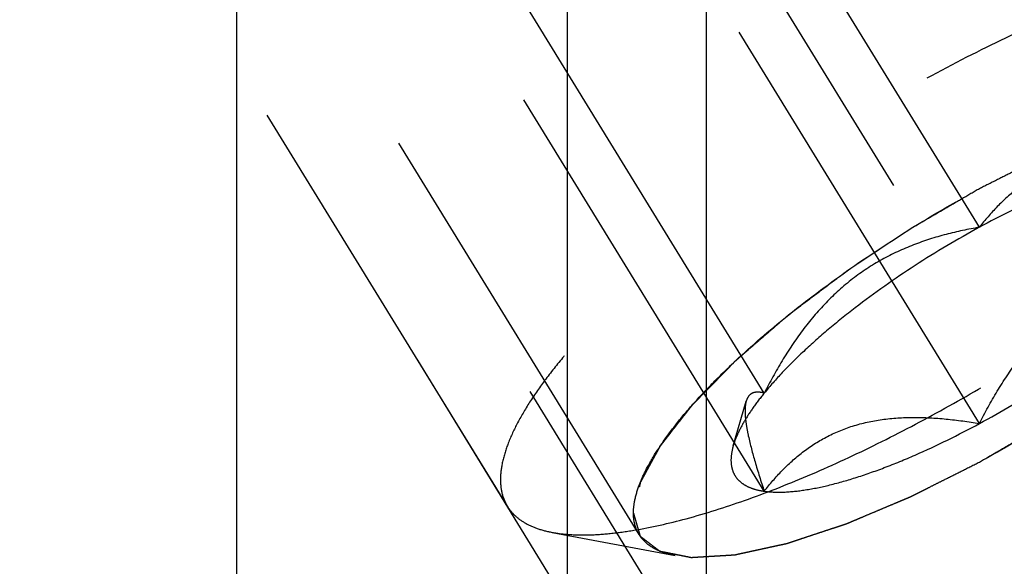
# Model space of a CAD drawing. Units: millimetres. Extents: x 0 to 420, y 0 to 297.
# Drawn here: x 154 to 159, y 146 to 149 of the extents above; entities that cross this region are included whole.
import ezdxf

# ---------------------------------------------------------------- set-up
doc = ezdxf.new("R2010")
doc.units = ezdxf.units.MM
doc.header["$LTSCALE"] = 23.1
doc.linetypes.add('CENTER', pattern=[0.6, 0.375, -0.075, 0.075, -0.075])
doc.linetypes.add('HIDDEN', pattern=[0.2, 0.1, -0.1])
doc.layers.get('0').update_dxf_attribs({"linetype": 'CONTINUOUS'})
for name, color, linetype in [('10010060_HP_HL', 7, 'CONTINUOUS'), ('30578430_AXIS', 7, 'CONTINUOUS'), ('30578430_CL', 7, 'CONTINUOUS'), ('30578430_DIM', 7, 'CONTINUOUS'), ('30578430_HL', 7, 'CONTINUOUS'), ('606715007-000-00-ED1_CL', 7, 'CONTINUOUS')]:
    doc.layers.add(name, color=color, linetype=linetype)
doc.styles.get("Standard").update_dxf_attribs({"font": 'TXT.SHX', "width": 0.7})
doc.dimstyles.new('DIMSTYLE_1', dxfattribs={"dimtxt": 3.5, "dimasz": 3.5, "dimexe": 0.18, "dimexo": 0.0625, "dimgap": 0.09, "dimtad": 1, "dimdec": 3, "dimdsep": 46, "dimtxsty": 'STANDARD', "dimblk": '_FILLED', "dimblk1": '_FILLED', "dimblk2": '_FILLED', "dimcen": 0.09, "dimclrt": 2, "dimadec": 0, "dimazin": 0, "dimtp": 0.1, "dimtm": 0.1, "dimtfac": 1, "dimtdec": 3, "dimtofl": 0, "dimtmove": 0, "dimatfit": 3, "dimldrblk": '_FILLED', "dimfxl": 1, "dimtolj": 1, "dimarcsym": 0})
doc.dimstyles.get("Standard").update_dxf_attribs({"dimtxt": 3.5, "dimasz": 3.5, "dimexe": 0.18, "dimexo": 0.0625, "dimgap": 0.09, "dimtad": 1, "dimdec": 3, "dimdsep": 46, "dimtxsty": 'STANDARD', "dimblk": '_FILLED', "dimblk1": '_FILLED', "dimblk2": '_FILLED', "dimcen": 0.09, "dimclrt": 2, "dimadec": 0, "dimazin": 0, "dimtol": 1, "dimtp": 0.005, "dimtm": 0.005, "dimtfac": 1, "dimtdec": 3, "dimtofl": 0, "dimtmove": 0, "dimatfit": 3, "dimldrblk": '_FILLED', "dimfxl": 1, "dimtolj": 1, "dimarcsym": 0})

# ---------------------------------------------------------------- blocks, each defined once
blk = doc.blocks.new('_FILLED')
at = {"color": 0, "linetype": 'BYBLOCK'}
blk.add_solid([(0, 0), (-1, 0.125), (-1, -0.125)], dxfattribs=at)
blk = doc.blocks.new('*D7')
at = {"layer": '30578430_DIM', "color": 3, "linetype": 'CONTINUOUS'}
for p, q in [((69.1195, 170.2594), (69.1195, 176.2594)), ((69.1195, 176.2594), (69.1195, 164.2594)), ((197.5195, 170.2594), (67.6195, 170.2594)), ((69.1195, 142.3679), (69.1195, 164.2594)), ((197.5195, 158.2594), (67.6195, 158.2594)), ((69.1195, 158.2594), (69.1195, 142.3679))]:
    blk.add_line(p, q, dxfattribs=at)
at = {"layer": '30578430_DIM', "color": 3, "linetype": 'CONTINUOUS', "xscale": 3.5, "yscale": 3.5, "zscale": 3.5}
for p, rotation in [((69.1195, 170.2594), 270), ((69.1195, 158.2594), 90)]:
    blk.add_blockref('_FILLED', p, dxfattribs=dict(at, rotation=rotation))
at = {"layer": '30578430_DIM', "color": 2, "linetype": 'CONTINUOUS', "insert": (64.7445, 154.6179), "char_height": 3.5, "width": 12.25, "attachment_point": 3, "rotation": 90, "line_spacing_factor": 0.9}
blk.add_mtext('M12x1', dxfattribs=at)

msp = doc.modelspace()

# ---------------------------------------------------------------- linework, layer by layer
at = {"layer": '10010060_HP_HL', "color": 6, "linetype": 'HIDDEN'}
for p, q in [((158.8195, 147.5081), (157.3195, 149.9495)), ((157.1069, 145.9623), (154.7369, 149.8197)), ((156.4444, 146.1045), (154.5644, 149.1644)), ((157.7369, 146.674), (156.2369, 149.1154)), ((158.8195, 146.5208), (157.3195, 148.9622)), ((157.7369, 146.1803), (156.2369, 148.6217)), ((157.5809, 146.4091), (157.646, 146.6333)), ((156.6696, 145.9734), (157.288, 145.8568))]:
    msp.add_line(p, q, dxfattribs=at)
for points, knots in [([(160.7045, 148.722), (160.6924, 148.7416), (160.6604, 148.7787), (160.595, 148.82), (160.5131, 148.8484), (160.4154, 148.8643), (160.3024, 148.8679), (160.175, 148.8592), (160.034, 148.8383), (159.8806, 148.8053), (159.7161, 148.7606), (159.4768, 148.6834), (159.1609, 148.5594), (158.7718, 148.3766), (158.3757, 148.1617), (157.9861, 147.9219), (157.6161, 147.6654), (157.2782, 147.4008), (157.0259, 147.1751), (156.85, 146.9967), (156.7366, 146.8704), (156.6387, 146.7487), (156.5573, 146.6327), (156.4928, 146.5234), (156.4459, 146.4214), (156.417, 146.3275), (156.4094, 146.2668), (156.4094, 146.2386)], [0, 0, 0, 0, 0.012994, 0.027067, 0.04305, 0.061467, 0.082591, 0.106529, 0.133274, 0.162736, 0.194768, 0.229179, 0.304178, 0.385596, 0.470969, 0.557655, 0.642954, 0.724228, 0.799018, 0.833304, 0.8652, 0.894517, 0.921108, 0.944892, 0.965862, 0.98414, 1, 1, 1, 1]), ([(156.6696, 145.9734), (156.6982, 145.968), (156.7596, 145.9608), (156.8575, 145.9594), (156.9659, 145.9669), (157.1302, 145.9897), (157.357, 146.0415), (157.6485, 146.1342), (157.9627, 146.2576), (158.292, 146.4088), (158.6284, 146.5843), (158.9637, 146.7798), (159.2895, 146.9905), (159.5981, 147.2112), (159.8818, 147.4367), (160.1339, 147.6612), (160.3483, 147.8794), (160.4971, 148.0582), (160.5916, 148.1946), (160.6473, 148.2879), (160.6903, 148.3758), (160.7116, 148.4339), (160.7197, 148.4618)], [0, 0, 0, 0, 0.017669, 0.037474, 0.059468, 0.083644, 0.138278, 0.200601, 0.269443, 0.343378, 0.420802, 0.499999, 0.579196, 0.65662, 0.730555, 0.799397, 0.861721, 0.916355, 0.940531, 0.962525, 0.982329, 1, 1, 1, 1]), ([(157.0787, 146.0701), (157.0787, 146.0942), (157.0857, 146.1465), (157.1119, 146.2272), (157.1543, 146.3152), (157.2125, 146.4097), (157.2858, 146.51), (157.3738, 146.6151), (157.4756, 146.7241), (157.6329, 146.8775), (157.8571, 147.0704), (158.1552, 147.2942), (158.4782, 147.5079), (158.8139, 147.7033), (159.1496, 147.873), (159.4723, 148.0106), (159.7294, 148.0975), (159.9193, 148.1455), (160.0457, 148.1692), (160.1604, 148.182), (160.2624, 148.1838), (160.351, 148.1744), (160.4255, 148.1538), (160.4854, 148.1216), (160.5294, 148.0771), (160.5554, 148.0211), (160.5602, 147.98), (160.5602, 147.9589)], [0, 0, 0, 0, 0.016463, 0.035601, 0.057716, 0.08292, 0.111189, 0.142403, 0.176375, 0.212865, 0.292232, 0.377916, 0.466974, 0.556293, 0.642749, 0.723359, 0.795447, 0.827602, 0.856869, 0.883101, 0.90624, 0.926344, 0.943646, 0.958651, 0.972227, 0.98559, 1, 1, 1, 1]), ([(160.5602, 147.9589), (160.5574, 147.9685), (160.5533, 147.9829), (160.5477, 148.0022), (160.5436, 148.0166), (160.5394, 148.0311), (160.536, 148.0431), (160.5332, 148.0528), (160.5315, 148.0588), (160.5301, 148.0636), (160.5291, 148.0672), (160.5283, 148.0702), (160.5275, 148.0726), (160.5273, 148.0746), (160.5254, 148.0755), (160.5235, 148.0772), (160.5209, 148.0791), (160.5178, 148.0815), (160.5137, 148.0846), (160.5086, 148.0885), (160.5004, 148.0948), (160.4902, 148.1026), (160.4779, 148.112), (160.4656, 148.1214), (160.4554, 148.1292), (160.4472, 148.1355), (160.4411, 148.1402), (160.436, 148.1441), (160.4324, 148.1469), (160.4303, 148.1484), (160.4291, 148.1498), (160.4263, 148.15), (160.423, 148.1508), (160.4172, 148.1519), (160.4089, 148.1536), (160.3989, 148.1556), (160.3856, 148.1582), (160.369, 148.1616), (160.3491, 148.1656), (160.3291, 148.1695), (160.3125, 148.1729), (160.2992, 148.1755), (160.2893, 148.1775), (160.2809, 148.1792), (160.2752, 148.1804), (160.2718, 148.181), (160.2696, 148.1817), (160.2658, 148.1813), (160.2614, 148.1811), (160.2533, 148.1805), (160.242, 148.1799), (160.2283, 148.1791), (160.21, 148.178), (160.1872, 148.1766), (160.1598, 148.175), (160.1325, 148.1733), (160.1096, 148.1719), (160.0914, 148.1708), (160.0777, 148.17), (160.0663, 148.1693), (160.0583, 148.1689), (160.0537, 148.1685), (160.0505, 148.1686), (160.0462, 148.1674), (160.0408, 148.1663), (160.0312, 148.1642), (160.0175, 148.1612), (160.0011, 148.1576), (159.9792, 148.1529), (159.9519, 148.1469), (159.9191, 148.1397), (159.8862, 148.1326), (159.8589, 148.1266), (159.837, 148.1218), (159.8206, 148.1183), (159.8069, 148.1153), (159.7974, 148.1132), (159.7919, 148.112), (159.788, 148.1113), (159.7831, 148.1095), (159.7769, 148.1075), (159.766, 148.1039), (159.7504, 148.0987), (159.7317, 148.0925), (159.7067, 148.0843), (159.6755, 148.074), (159.6381, 148.0616), (159.6007, 148.0492), (159.5695, 148.0389), (159.5445, 148.0306), (159.5258, 148.0245), (159.5102, 148.0193), (159.4993, 148.0157), (159.4931, 148.0136), (159.4885, 148.0123), (159.4833, 148.0099), (159.4766, 148.0071), (159.4647, 148.0021), (159.4478, 147.995), (159.4275, 147.9864), (159.4004, 147.975), (159.3666, 147.9607), (159.326, 147.9436), (159.2854, 147.9264), (159.2515, 147.9122), (159.2244, 147.9007), (159.2041, 147.8922), (159.1872, 147.885), (159.1754, 147.8801), (159.1686, 147.8771), (159.1636, 147.8752), (159.1581, 147.8723), (159.151, 147.8688), (159.1384, 147.8624), (159.1205, 147.8534), (159.099, 147.8426), (159.0703, 147.8282), (159.0345, 147.8101), (158.9772, 147.7813), (158.9055, 147.7452), (158.8481, 147.7164), (158.8195, 147.7019)], [0, 0, 0, 0, 0.03125, 0.046875, 0.0625, 0.078125, 0.09375, 0.101562, 0.109375, 0.113281, 0.117188, 0.121094, 0.123047, 0.125, 0.126953, 0.128906, 0.132812, 0.136719, 0.140625, 0.148438, 0.15625, 0.171875, 0.1875, 0.203125, 0.21875, 0.226562, 0.234375, 0.242188, 0.246094, 0.248047, 0.25, 0.251953, 0.253906, 0.257812, 0.265625, 0.273438, 0.28125, 0.296875, 0.3125, 0.328125, 0.34375, 0.351562, 0.359375, 0.367188, 0.371094, 0.373047, 0.375, 0.376953, 0.378906, 0.382812, 0.390625, 0.398438, 0.40625, 0.421875, 0.4375, 0.453125, 0.46875, 0.476562, 0.484375, 0.492188, 0.496094, 0.498047, 0.5, 0.501953, 0.503906, 0.507812, 0.515625, 0.523438, 0.53125, 0.546875, 0.5625, 0.578125, 0.59375, 0.601562, 0.609375, 0.617188, 0.621094, 0.623047, 0.625, 0.626953, 0.628906, 0.632812, 0.640625, 0.648438, 0.65625, 0.671875, 0.6875, 0.703125, 0.71875, 0.726562, 0.734375, 0.742188, 0.746094, 0.748047, 0.75, 0.751953, 0.753906, 0.757812, 0.765625, 0.773438, 0.78125, 0.796875, 0.8125, 0.828125, 0.84375, 0.851562, 0.859375, 0.867188, 0.871094, 0.873047, 0.875, 0.876953, 0.878906, 0.882812, 0.890625, 0.898438, 0.90625, 0.921875, 0.9375, 0.96875, 1, 1, 1, 1]), ([(158.8195, 146.327), (158.8476, 146.3434), (158.904, 146.3762), (158.9744, 146.4171), (159.0308, 146.4499), (159.073, 146.4744), (159.1082, 146.4949), (159.1329, 146.5092), (159.147, 146.5175), (159.1577, 146.5234), (159.1677, 146.5303), (159.1813, 146.5392), (159.205, 146.555), (159.2524, 146.5863), (159.3066, 146.6222), (159.3608, 146.6581), (159.4015, 146.685), (159.4353, 146.7074), (159.4591, 146.7231), (159.4726, 146.7321), (159.483, 146.7387), (159.4921, 146.7459), (159.5047, 146.7552), (159.5265, 146.7717), (159.5578, 146.7952), (159.5953, 146.8234), (159.6328, 146.8516), (159.6703, 146.8799), (159.7078, 146.9081), (159.739, 146.9316), (159.7609, 146.948), (159.7733, 146.9575), (159.783, 146.9644), (159.791, 146.9718), (159.8023, 146.9814), (159.8217, 146.9983), (159.8497, 147.0224), (159.8831, 147.0514), (159.9165, 147.0803), (159.95, 147.1093), (159.9779, 147.1334), (160.0002, 147.1527), (160.0169, 147.1672), (160.0308, 147.1793), (160.0406, 147.1877), (160.0461, 147.1925), (160.0506, 147.1962), (160.0536, 147.1996), (160.0582, 147.2042), (160.066, 147.2122), (160.0773, 147.2237), (160.0908, 147.2375), (160.1087, 147.2559), (160.1312, 147.2789), (160.1581, 147.3065), (160.1851, 147.3341), (160.2076, 147.3571), (160.2255, 147.3755), (160.239, 147.3892), (160.2502, 147.4007), (160.2581, 147.4088), (160.2625, 147.4134), (160.2662, 147.4169), (160.2684, 147.42), (160.2718, 147.4243), (160.2776, 147.4318), (160.286, 147.4425), (160.2961, 147.4553), (160.3094, 147.4724), (160.3262, 147.4938), (160.3462, 147.5195), (160.3663, 147.5452), (160.383, 147.5666), (160.3964, 147.5837), (160.4064, 147.5965), (160.4148, 147.6072), (160.4207, 147.6147), (160.4239, 147.6189), (160.4268, 147.6223), (160.428, 147.625), (160.4302, 147.6288), (160.4337, 147.6354), (160.4389, 147.6449), (160.4451, 147.6563), (160.4534, 147.6715), (160.4637, 147.6905), (160.4762, 147.7133), (160.4886, 147.736), (160.4989, 147.755), (160.5072, 147.7702), (160.5134, 147.7816), (160.5186, 147.7911), (160.5222, 147.7977), (160.5242, 147.8015), (160.5261, 147.8045), (160.5263, 147.8067), (160.5271, 147.81), (160.5283, 147.8156), (160.5301, 147.8237), (160.5323, 147.8333), (160.5351, 147.8462), (160.5387, 147.8623), (160.5444, 147.8881), (160.5516, 147.9202), (160.5573, 147.946), (160.5602, 147.9589)], [0, 0, 0, 0, 0.03125, 0.0625, 0.078125, 0.09375, 0.109375, 0.117188, 0.121094, 0.125, 0.128906, 0.132812, 0.140625, 0.15625, 0.1875, 0.203125, 0.21875, 0.234375, 0.242188, 0.246094, 0.25, 0.253906, 0.257812, 0.265625, 0.28125, 0.296875, 0.3125, 0.328125, 0.34375, 0.359375, 0.367188, 0.371094, 0.375, 0.378906, 0.382812, 0.390625, 0.40625, 0.421875, 0.4375, 0.453125, 0.46875, 0.476562, 0.484375, 0.492188, 0.496094, 0.498047, 0.5, 0.501953, 0.503906, 0.507812, 0.515625, 0.523438, 0.53125, 0.546875, 0.5625, 0.578125, 0.59375, 0.601562, 0.609375, 0.617188, 0.621094, 0.623047, 0.625, 0.626953, 0.628906, 0.632812, 0.640625, 0.648438, 0.65625, 0.671875, 0.6875, 0.703125, 0.71875, 0.726562, 0.734375, 0.742188, 0.746094, 0.748047, 0.75, 0.751953, 0.753906, 0.757812, 0.765625, 0.773438, 0.78125, 0.796875, 0.8125, 0.828125, 0.84375, 0.851562, 0.859375, 0.867188, 0.871094, 0.873047, 0.875, 0.876953, 0.878906, 0.882812, 0.890625, 0.898438, 0.90625, 0.921875, 0.9375, 0.96875, 1, 1, 1, 1]), ([(160.5442, 147.8574), (160.5377, 147.835), (160.5206, 147.7883), (160.4859, 147.7176), (160.4412, 147.6426), (160.3652, 147.533), (160.2455, 147.3892), (160.0732, 147.2138), (159.8705, 147.0332), (159.6423, 146.852), (159.3943, 146.6745), (159.1323, 146.5051), (158.8627, 146.3479), (158.5923, 146.2068), (158.3275, 146.0853), (158.0749, 145.9861), (157.8405, 145.9116), (157.6582, 145.8699), (157.5261, 145.8516), (157.439, 145.8456), (157.3602, 145.8467), (157.3109, 145.8525), (157.2879, 145.8568)], [0, 0, 0, 0, 0.017674, 0.037481, 0.059477, 0.083654, 0.138293, 0.20062, 0.269465, 0.343401, 0.420826, 0.500023, 0.579219, 0.656642, 0.730574, 0.799413, 0.861733, 0.916363, 0.940537, 0.962529, 0.982332, 1, 1, 1, 1]), ([(159.902, 147.8486), (159.8464, 147.8581), (159.7362, 147.8736), (159.5721, 147.8825), (159.4138, 147.8729), (159.2648, 147.8407), (159.1295, 147.7846), (159.0105, 147.7074), (158.9074, 147.6141), (158.8475, 147.5443), (158.8195, 147.5081)], [0, 0, 0, 0, 0.140436, 0.277044, 0.408638, 0.534453, 0.654862, 0.771433, 0.886031, 1, 1, 1, 1]), ([(159.902, 147.8486), (159.872, 147.8529), (159.8052, 147.8551), (159.6974, 147.8441), (159.5749, 147.8194), (159.4395, 147.7811), (159.2936, 147.73), (159.0829, 147.6435), (158.925, 147.5654), (158.8195, 147.5081)], [0, 0, 0, 0, 0.07918, 0.173464, 0.282535, 0.405421, 0.540613, 0.686225, 1, 1, 1, 1]), ([(158.8195, 147.7019), (158.7913, 147.6856), (158.7349, 147.6528), (158.6645, 147.6119), (158.6081, 147.5791), (158.5659, 147.5546), (158.5307, 147.5341), (158.506, 147.5198), (158.4919, 147.5115), (158.4812, 147.5056), (158.4712, 147.4986), (158.4576, 147.4898), (158.4339, 147.474), (158.3865, 147.4427), (158.3323, 147.4068), (158.2781, 147.3709), (158.2374, 147.344), (158.2036, 147.3216), (158.1798, 147.3059), (158.1663, 147.2969), (158.1559, 147.2903), (158.1468, 147.2831), (158.1342, 147.2737), (158.1124, 147.2573), (158.0811, 147.2338), (158.0436, 147.2055), (158.0061, 147.1773), (157.9686, 147.1491), (157.9311, 147.1209), (157.8999, 147.0974), (157.878, 147.0809), (157.8656, 147.0715), (157.8559, 147.0645), (157.8479, 147.0572), (157.8366, 147.0476), (157.8172, 147.0307), (157.7893, 147.0066), (157.7558, 146.9776), (157.7224, 146.9486), (157.6889, 146.9197), (157.6611, 146.8955), (157.6388, 146.8762), (157.622, 146.8618), (157.6081, 146.8497), (157.5983, 146.8412), (157.5928, 146.8364), (157.5884, 146.8328), (157.5853, 146.8294), (157.5807, 146.8248), (157.5729, 146.8167), (157.5616, 146.8052), (157.5482, 146.7914), (157.5302, 146.773), (157.5077, 146.7501), (157.4808, 146.7225), (157.4538, 146.6949), (157.4314, 146.6719), (157.4134, 146.6535), (157.3999, 146.6397), (157.3887, 146.6282), (157.3808, 146.6202), (157.3764, 146.6156), (157.3727, 146.6121), (157.3705, 146.609), (157.3671, 146.6046), (157.3613, 146.5972), (157.3529, 146.5865), (157.3429, 146.5736), (157.3295, 146.5565), (157.3128, 146.5351), (157.2927, 146.5095), (157.2726, 146.4838), (157.2559, 146.4624), (157.2425, 146.4453), (157.2325, 146.4325), (157.2241, 146.4218), (157.2182, 146.4143), (157.215, 146.41), (157.2121, 146.4067), (157.2109, 146.404), (157.2088, 146.4001), (157.2052, 146.3935), (157.2, 146.384), (157.1938, 146.3726), (157.1855, 146.3575), (157.1752, 146.3385), (157.1627, 146.3157), (157.1503, 146.2929), (157.14, 146.274), (157.1317, 146.2588), (157.1255, 146.2474), (157.1204, 146.2379), (157.1167, 146.2312), (157.1147, 146.2275), (157.1128, 146.2245), (157.1126, 146.2222), (157.1118, 146.219), (157.1106, 146.2134), (157.1088, 146.2053), (157.1067, 146.1956), (157.1038, 146.1828), (157.1002, 146.1667), (157.0945, 146.1409), (157.0873, 146.1087), (157.0816, 146.083), (157.0787, 146.0701)], [0, 0, 0, 0, 0.03125, 0.0625, 0.078125, 0.09375, 0.109375, 0.117188, 0.121094, 0.125, 0.128906, 0.132812, 0.140625, 0.15625, 0.1875, 0.203125, 0.21875, 0.234375, 0.242188, 0.246094, 0.25, 0.253906, 0.257812, 0.265625, 0.28125, 0.296875, 0.3125, 0.328125, 0.34375, 0.359375, 0.367188, 0.371094, 0.375, 0.378906, 0.382812, 0.390625, 0.40625, 0.421875, 0.4375, 0.453125, 0.46875, 0.476562, 0.484375, 0.492188, 0.496094, 0.498047, 0.5, 0.501953, 0.503906, 0.507812, 0.515625, 0.523438, 0.53125, 0.546875, 0.5625, 0.578125, 0.59375, 0.601562, 0.609375, 0.617188, 0.621094, 0.623047, 0.625, 0.626953, 0.628906, 0.632812, 0.640625, 0.648438, 0.65625, 0.671875, 0.6875, 0.703125, 0.71875, 0.726562, 0.734375, 0.742188, 0.746094, 0.748047, 0.75, 0.751953, 0.753906, 0.757812, 0.765625, 0.773438, 0.78125, 0.796875, 0.8125, 0.828125, 0.84375, 0.851562, 0.859375, 0.867188, 0.871094, 0.873047, 0.875, 0.876953, 0.878906, 0.882812, 0.890625, 0.898438, 0.90625, 0.921875, 0.9375, 0.96875, 1, 1, 1, 1]), ([(158.8195, 147.5081), (158.7092, 147.4483), (158.4954, 147.3211), (158.2442, 147.1445), (158.0602, 146.9965), (157.9376, 146.8879), (157.83, 146.7816), (157.7658, 146.7095), (157.7369, 146.674)], [0, 0, 0, 0, 0.27398, 0.542611, 0.669741, 0.789454, 0.900059, 1, 1, 1, 1]), ([(158.8195, 147.5081), (158.7631, 147.4985), (158.6508, 147.4749), (158.4857, 147.4225), (158.3266, 147.349), (158.178, 147.2515), (158.044, 147.1307), (157.9265, 146.9909), (157.8243, 146.8374), (157.7649, 146.7292), (157.7369, 146.674)], [0, 0, 0, 0, 0.120073, 0.240995, 0.363205, 0.487164, 0.613097, 0.740835, 0.869951, 1, 1, 1, 1]), ([(158.8195, 146.5208), (158.9297, 146.5807), (159.1435, 146.7079), (159.3947, 146.8845), (159.5787, 147.0325), (159.7013, 147.141), (159.8089, 147.2474), (159.8731, 147.3195), (159.902, 147.355)], [0, 0, 0, 0, 0.27398, 0.542611, 0.669741, 0.789454, 0.900059, 1, 1, 1, 1]), ([(158.8195, 146.5208), (158.8475, 146.576), (158.9068, 146.6842), (159.009, 146.8377), (159.1265, 146.9775), (159.2605, 147.0983), (159.4091, 147.1958), (159.5682, 147.2693), (159.7333, 147.3217), (159.8457, 147.3453), (159.902, 147.355)], [0, 0, 0, 0, 0.130049, 0.259166, 0.386903, 0.512836, 0.636795, 0.759005, 0.879927, 1, 1, 1, 1]), ([(157.7369, 146.674), (157.7177, 146.6504), (157.6824, 146.6045), (157.6373, 146.5359), (157.6031, 146.4717), (157.5868, 146.4294), (157.5809, 146.4092)], [0, 0, 0, 0, 0.295625, 0.561217, 0.795798, 1, 1, 1, 1]), ([(157.7369, 146.674), (157.7269, 146.6766), (157.7079, 146.6801), (157.6841, 146.6774), (157.6686, 146.6693), (157.6549, 146.6566), (157.6488, 146.643), (157.646, 146.6334)], [0, 0, 0, 0, 0.274872, 0.50917, 0.619572, 0.733313, 1, 1, 1, 1]), ([(157.646, 146.6334), (157.6431, 146.6233), (157.6397, 146.5996), (157.6404, 146.5597), (157.6462, 146.5117), (157.6612, 146.4332), (157.6912, 146.3215), (157.7205, 146.2295), (157.7369, 146.1803)], [0, 0, 0, 0, 0.067378, 0.15262, 0.256559, 0.378291, 0.666764, 1, 1, 1, 1]), ([(157.7369, 146.1803), (157.765, 146.2165), (157.8249, 146.2863), (157.928, 146.3795), (158.0469, 146.4568), (158.1823, 146.5129), (158.3312, 146.5451), (158.4896, 146.5547), (158.6536, 146.5458), (158.7639, 146.5303), (158.8195, 146.5208)], [0, 0, 0, 0, 0.113969, 0.228567, 0.345138, 0.465547, 0.591363, 0.722956, 0.859564, 1, 1, 1, 1]), ([(157.7369, 146.1803), (157.7669, 146.1761), (157.8337, 146.1739), (157.9415, 146.1848), (158.0641, 146.2096), (158.1994, 146.2478), (158.3453, 146.299), (158.556, 146.3854), (158.7139, 146.4635), (158.8195, 146.5208)], [0, 0, 0, 0, 0.07918, 0.173464, 0.282535, 0.405421, 0.540613, 0.686225, 1, 1, 1, 1]), ([(157.5809, 146.4092), (157.5766, 146.3942), (157.5702, 146.3654), (157.5684, 146.3234), (157.5755, 146.2856), (157.5916, 146.2527), (157.6166, 146.2255), (157.6498, 146.2042), (157.6907, 146.1887), (157.7208, 146.1826), (157.7369, 146.1803)], [0, 0, 0, 0, 0.142996, 0.269443, 0.383643, 0.491759, 0.601156, 0.718961, 0.85074, 1, 1, 1, 1]), ([(157.0787, 146.0701), (157.0815, 146.0605), (157.0857, 146.046), (157.0912, 146.0268), (157.0953, 146.0123), (157.0995, 145.9979), (157.1029, 145.9858), (157.1057, 145.9762), (157.1074, 145.9702), (157.1088, 145.9654), (157.1098, 145.9618), (157.1106, 145.9587), (157.1115, 145.9564), (157.1116, 145.9544), (157.1135, 145.9534), (157.1154, 145.9518), (157.118, 145.9499), (157.1211, 145.9475), (157.1252, 145.9444), (157.1303, 145.9405), (157.1385, 145.9342), (157.1487, 145.9264), (157.161, 145.917), (157.1733, 145.9076), (157.1835, 145.8997), (157.1917, 145.8935), (157.1978, 145.8888), (157.203, 145.8849), (157.2065, 145.8821), (157.2086, 145.8806), (157.2098, 145.8792), (157.2127, 145.8789), (157.2159, 145.8782), (157.2217, 145.8771), (157.23, 145.8754), (157.24, 145.8734), (157.2533, 145.8707), (157.2699, 145.8674), (157.2898, 145.8634), (157.3098, 145.8594), (157.3264, 145.8561), (157.3397, 145.8534), (157.3496, 145.8514), (157.358, 145.8498), (157.3637, 145.8486), (157.3672, 145.848), (157.3693, 145.8472), (157.3731, 145.8477), (157.3775, 145.8479), (157.3856, 145.8484), (157.3969, 145.8491), (157.4106, 145.8499), (157.4289, 145.851), (157.4517, 145.8524), (157.4791, 145.854), (157.5065, 145.8557), (157.5293, 145.857), (157.5475, 145.8581), (157.5612, 145.8589), (157.5726, 145.8597), (157.5806, 145.8601), (157.5852, 145.8604), (157.5884, 145.8604), (157.5927, 145.8615), (157.5981, 145.8626), (157.6078, 145.8648), (157.6214, 145.8677), (157.6378, 145.8713), (157.6597, 145.8761), (157.687, 145.8821), (157.7198, 145.8892), (157.7527, 145.8964), (157.78, 145.9023), (157.8019, 145.9071), (157.8183, 145.9107), (157.832, 145.9137), (157.8415, 145.9157), (157.847, 145.917), (157.8509, 145.9177), (157.8558, 145.9195), (157.862, 145.9214), (157.873, 145.9251), (157.8885, 145.9302), (157.9072, 145.9364), (157.9322, 145.9447), (157.9634, 145.955), (158.0008, 145.9674), (158.0382, 145.9798), (158.0694, 145.9901), (158.0944, 145.9983), (158.1131, 146.0045), (158.1287, 146.0097), (158.1396, 146.0133), (158.1459, 146.0154), (158.1504, 146.0167), (158.1556, 146.0191), (158.1623, 146.0219), (158.1742, 146.0269), (158.1911, 146.034), (158.2114, 146.0426), (158.2385, 146.054), (158.2723, 146.0683), (158.3129, 146.0854), (158.3536, 146.1025), (158.3874, 146.1168), (158.4145, 146.1282), (158.4348, 146.1368), (158.4517, 146.1439), (158.4635, 146.1489), (158.4703, 146.1518), (158.4753, 146.1538), (158.4808, 146.1567), (158.4879, 146.1602), (158.5005, 146.1666), (158.5184, 146.1756), (158.5399, 146.1864), (158.5686, 146.2008), (158.6044, 146.2188), (158.6618, 146.2477), (158.7334, 146.2837), (158.7908, 146.3126), (158.8195, 146.327)], [0, 0, 0, 0, 0.03125, 0.046875, 0.0625, 0.078125, 0.09375, 0.101562, 0.109375, 0.113281, 0.117188, 0.121094, 0.123047, 0.125, 0.126953, 0.128906, 0.132812, 0.136719, 0.140625, 0.148438, 0.15625, 0.171875, 0.1875, 0.203125, 0.21875, 0.226562, 0.234375, 0.242188, 0.246094, 0.248047, 0.25, 0.251953, 0.253906, 0.257812, 0.265625, 0.273438, 0.28125, 0.296875, 0.3125, 0.328125, 0.34375, 0.351562, 0.359375, 0.367188, 0.371094, 0.373047, 0.375, 0.376953, 0.378906, 0.382812, 0.390625, 0.398438, 0.40625, 0.421875, 0.4375, 0.453125, 0.46875, 0.476562, 0.484375, 0.492188, 0.496094, 0.498047, 0.5, 0.501953, 0.503906, 0.507812, 0.515625, 0.523438, 0.53125, 0.546875, 0.5625, 0.578125, 0.59375, 0.601562, 0.609375, 0.617188, 0.621094, 0.623047, 0.625, 0.626953, 0.628906, 0.632812, 0.640625, 0.648438, 0.65625, 0.671875, 0.6875, 0.703125, 0.71875, 0.726562, 0.734375, 0.742188, 0.746094, 0.748047, 0.75, 0.751953, 0.753906, 0.757812, 0.765625, 0.773438, 0.78125, 0.796875, 0.8125, 0.828125, 0.84375, 0.851562, 0.859375, 0.867188, 0.871094, 0.873047, 0.875, 0.876953, 0.878906, 0.882812, 0.890625, 0.898438, 0.90625, 0.921875, 0.9375, 0.96875, 1, 1, 1, 1]), ([(156.4094, 146.2386), (156.4094, 146.2144), (156.4144, 146.1675), (156.4326, 146.1236), (156.4444, 146.1045)], [0, 0, 0, 0, 0.518834, 1, 1, 1, 1]), ([(156.4444, 146.1045), (156.4546, 146.0878), (156.4806, 146.0561), (156.5324, 146.0186), (156.5966, 145.9902), (156.6442, 145.9782), (156.6696, 145.9734)], [0, 0, 0, 0, 0.219538, 0.452544, 0.710112, 1, 1, 1, 1]), ([(157.2879, 145.8568), (157.2716, 145.8599), (157.2408, 145.8673), (157.1981, 145.8834), (157.1616, 145.904), (157.1313, 145.9291), (157.1076, 145.9586), (157.0846, 146.0045), (157.0787, 146.0438), (157.0787, 146.0701)], [0, 0, 0, 0, 0.151528, 0.289433, 0.415857, 0.533751, 0.646916, 0.7597, 1, 1, 1, 1])]:
    msp.add_open_spline(points, degree=3, knots=knots, dxfattribs=at)
at = {"layer": '30578430_AXIS', "color": 3, "linetype": 'CENTER'}
msp.add_line((146.5965, 166.9085), (168.0067, 132.0613), dxfattribs=at)
at = {"layer": '30578430_CL', "color": 7, "linetype": 'CONTINUOUS'}
for p, q in [((155.0832, 145.7594), (155.0832, 156.2094)), ((156.7445, 156.2094), (156.7445, 145.7594))]:
    msp.add_line(p, q, dxfattribs=at)
at = {"layer": '30578430_CL', "color": 9, "linetype": 'CONTINUOUS'}
msp.add_line((157.4445, 156.2094), (157.4445, 136.1344), dxfattribs=at)
at = {"layer": '30578430_HL', "color": 6, "linetype": 'HIDDEN'}
for p, q in [((157.7683, 144.7139), (149.0066, 158.9744)), ((162.0394, 136.9981), (154.1894, 149.7747))]:
    msp.add_line(p, q, dxfattribs=at)

# ---------------------------------------------------------------- dimensions: what is measured, and where the dimension line sits
at = {"layer": '30578430_DIM', "color": 3, "linetype": 'CONTINUOUS'}
dim = msp.add_linear_dim(base=(69.1195, 170.2594), p1=(197.5195, 158.2594), p2=(197.5195, 170.2594), angle=90, text='M<>x1', dimstyle='DIMSTYLE_1', dxfattribs=at)
dim.commit()
dim.dimension.update_dxf_attribs({"geometry": '*D7', "text_midpoint": (68.2307, 145.1404), "dimtype": 160})

# ---------------------------------------------------------------- leaders
at = {"layer": '606715007-000-00-ED1_CL', "color": 3, "linetype": 'CONTINUOUS'}
msp.add_leader([(208.0303, 158.2594), (136.2702, 129.5355)], dimstyle='STANDARD', override={"dimtad": 0, "dimldrblk": 'DOT'}, dxfattribs=at)

doc.saveas('drawing.dxf')
